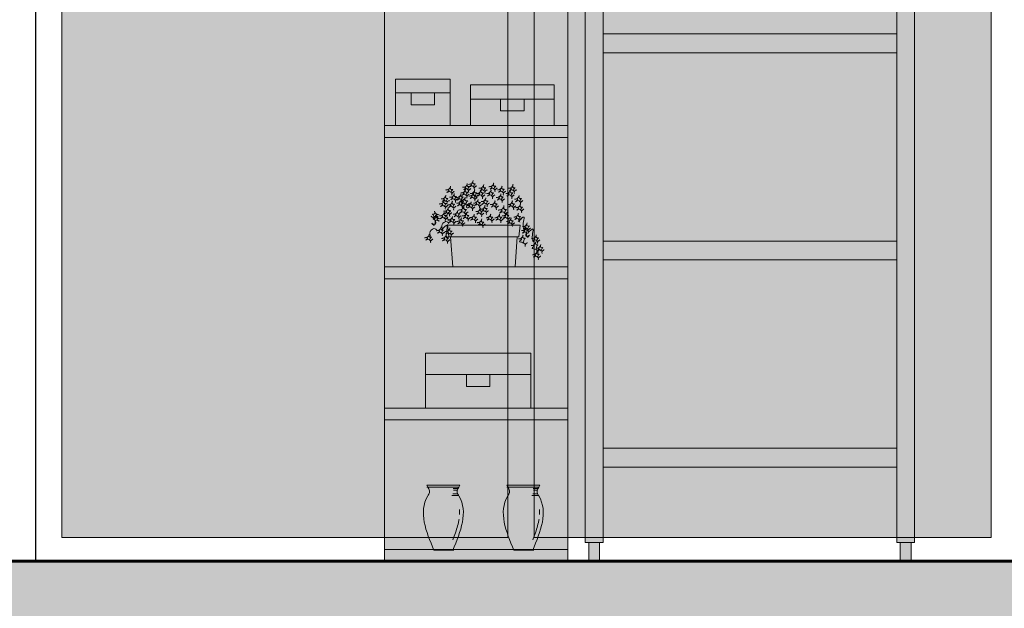
# Model space of a CAD drawing. Units: millimetres. Extents: x 600 to 1047, y 20703 to 20962.
# Drawn here: x 766 to 768, y 20717 to 20718 of the extents above; entities that cross this region are included whole.
import ezdxf

# ---------------------------------------------------------------- set-up
doc = ezdxf.new("R2010")
doc.units = ezdxf.units.MM
doc.header["$MEASUREMENT"] = 0
doc.layers.add('AKP_AR_Elevacion1', color=3, linetype='Continuous', lineweight=60)
doc.layers.add('AKP_AR_Elevacion3', color=4, linetype='Continuous', lineweight=25)
doc.layers.add('AKP_AR_Hatch Corte', color=7, linetype='Continuous', lineweight=5, true_color=0x8f8f8f)
doc.layers.add('AKP_AR_Mobiliario Interior', color=7, linetype='Continuous', lineweight=0, true_color=0x787878)
doc.layers.add('AR_Hatch vidrio', color=7, linetype='Continuous', true_color=0xbedee9, transparency=0.4)

# ---------------------------------------------------------------- blocks, each defined once
blk = doc.blocks.new('hogar3')
at = {"true_color": 0xffffff}
h = blk.add_hatch(color=7, dxfattribs=at)
h.dxf.hatch_style = 1
h.paths.add_polyline_path([(797.2589, 20714.3106), (797.2589, 20715.8106), (797.6489, 20715.8106), (797.6489, 20714.3106)])
for p, q in [((797.2822, 20715.2356), (797.2822, 20715.334)), ((797.2822, 20715.334), (797.3989, 20715.334)), ((797.3989, 20715.334), (797.3989, 20715.2356)), ((797.4422, 20715.3222), (797.4422, 20715.2356)), ((797.6197, 20715.3222), (797.4422, 20715.3222)), ((797.6197, 20715.2356), (797.6197, 20715.3222)), ((797.2822, 20715.305), (797.3989, 20715.305)), ((797.3155, 20715.305), (797.3155, 20715.28)), ((797.3655, 20715.28), (797.3655, 20715.305)), ((797.4422, 20715.2918), (797.6197, 20715.2918)), ((797.5059, 20715.2918), (797.5059, 20715.2668)), ((797.5559, 20715.2668), (797.5559, 20715.2918)), ((797.3155, 20715.28), (797.3655, 20715.28)), ((797.5059, 20715.2668), (797.5559, 20715.2668)), ((797.3989, 20715.2356), (797.2822, 20715.2356)), ((797.4422, 20715.2356), (797.6197, 20715.2356)), ((797.4618, 20715.065), (797.463, 20715.0661)), ((797.4618, 20715.065), (797.463, 20715.0661)), ((797.3916, 20715.0241), (797.4415, 20715.0241)), ((797.3933, 20715.0259), (797.3947, 20715.0126)), ((797.3933, 20715.0259), (797.3947, 20715.0126)), ((797.5471, 20715.0241), (797.4415, 20715.0241)), ((797.5471, 20715.0241), (797.5446, 20714.9993)), ((797.3936, 20714.9993), (797.477, 20714.9993)), ((797.3952, 20715.0075), (797.3961, 20714.9993)), ((797.3952, 20715.0075), (797.3961, 20714.9993)), ((797.3993, 20714.9993), (797.4042, 20714.9356)), ((797.5446, 20714.9993), (797.4679, 20714.9993)), ((797.5414, 20714.9993), (797.5365, 20714.9356)), ((797.3462, 20714.7525), (797.3462, 20714.6356)), ((797.5704, 20714.7525), (797.3462, 20714.7525)), ((797.5704, 20714.6356), (797.5704, 20714.7525)), ((797.3462, 20714.7068), (797.5704, 20714.7068)), ((797.4333, 20714.7068), (797.4333, 20714.6818)), ((797.4583, 20714.7068), (797.4333, 20714.7068)), ((797.4583, 20714.7068), (797.4333, 20714.7068)), ((797.4833, 20714.6818), (797.4833, 20714.7068)), ((797.4333, 20714.6818), (797.4833, 20714.6818)), ((797.3462, 20714.6356), (797.5704, 20714.6356)), ((797.4193, 20714.4718), (797.349, 20714.4718)), ((797.4166, 20714.4675), (797.349, 20714.4675)), ((797.349, 20714.4675), (797.3494, 20714.4675)), ((797.349, 20714.4675), (797.3498, 20714.4675)), ((797.349, 20714.4675), (797.3494, 20714.4675)), ((797.349, 20714.4675), (797.3498, 20714.4675)), ((797.4137, 20714.4536), (797.4041, 20714.4536)), ((797.4144, 20714.465), (797.4051, 20714.465)), ((797.4144, 20714.465), (797.4051, 20714.465)), ((797.4132, 20714.4615), (797.4057, 20714.4615)), ((797.4193, 20714.4718), (797.4154, 20714.4718)), ((797.4193, 20714.4718), (797.4154, 20714.4718)), ((797.5892, 20714.4718), (797.5189, 20714.4718)), ((797.5865, 20714.4675), (797.5189, 20714.4675)), ((797.5189, 20714.4675), (797.5193, 20714.4675)), ((797.5189, 20714.4675), (797.5193, 20714.4675)), ((797.519, 20714.4675), (797.5197, 20714.4675)), ((797.519, 20714.4675), (797.5197, 20714.4675)), ((797.5836, 20714.4536), (797.574, 20714.4536)), ((797.5843, 20714.465), (797.575, 20714.465)), ((797.5843, 20714.465), (797.575, 20714.465)), ((797.5831, 20714.4615), (797.5756, 20714.4615)), ((797.5892, 20714.4718), (797.5853, 20714.4718)), ((797.5892, 20714.4718), (797.5853, 20714.4718)), ((797.4156, 20714.4502), (797.4021, 20714.4502)), ((797.4134, 20714.4502), (797.4079, 20714.4502)), ((797.4134, 20714.4502), (797.4079, 20714.4502)), ((797.5855, 20714.4502), (797.572, 20714.4502)), ((797.5834, 20714.4502), (797.5778, 20714.4502)), ((797.5834, 20714.4502), (797.5778, 20714.4502)), ((797.4079, 20714.3356), (797.3642, 20714.3356)), ((797.4041, 20714.3337), (797.3642, 20714.3337)), ((797.4041, 20714.3337), (797.4065, 20714.3337)), ((797.4041, 20714.3337), (797.4065, 20714.3337)), ((797.5778, 20714.3356), (797.5341, 20714.3356)), ((797.574, 20714.3337), (797.5341, 20714.3337)), ((797.574, 20714.3337), (797.5764, 20714.3337)), ((797.574, 20714.3337), (797.5764, 20714.3337))]:
    blk.add_line(p, q)
for points in [[(797.2589, 20714.3106), (797.2589, 20715.8106), (797.6489, 20715.8106), (797.6489, 20714.3106)], [(797.2589, 20715.2106), (797.6489, 20715.2106), (797.6489, 20715.2356), (797.2589, 20715.2356)], [(797.2589, 20714.9106), (797.6489, 20714.9106), (797.6489, 20714.9356), (797.2589, 20714.9356)], [(797.2589, 20714.6106), (797.6489, 20714.6106), (797.6489, 20714.6356), (797.2589, 20714.6356)], [(797.2589, 20714.3106), (797.6489, 20714.3106), (797.6489, 20714.3356), (797.2589, 20714.3356)]]:
    blk.add_lwpolyline(points, close=True)
for points in [[(797.4003, 20715.0935), (797.3974, 20715.0958), (797.3918, 20715.0935), (797.3964, 20715.0987), (797.392, 20715.0991), (797.3895, 20715.0989), (797.3968, 20715.1014), (797.3995, 20715.1068), (797.4003, 20715.1002), (797.4041, 20715.1002), (797.4026, 20715.0987), (797.4014, 20715.0931), (797.407, 20715.0958), (797.4022, 20715.0914), (797.4024, 20715.0879)], [(797.4359, 20715.0996), (797.433, 20715.1018), (797.4274, 20715.0996), (797.432, 20715.1047), (797.4276, 20715.1052), (797.4251, 20715.105), (797.4324, 20715.1074), (797.4351, 20715.1128), (797.4359, 20715.1062), (797.4396, 20715.1062), (797.4382, 20715.1047), (797.4369, 20715.0991), (797.4426, 20715.1018), (797.4378, 20715.0975), (797.438, 20715.0939)], [(797.4482, 20715.1055), (797.4453, 20715.1078), (797.4397, 20715.1055), (797.4442, 20715.1107), (797.4399, 20715.1111), (797.4374, 20715.1109), (797.4446, 20715.1134), (797.4473, 20715.1188), (797.4482, 20715.1121), (797.4519, 20715.1121), (797.4505, 20715.1107), (797.4492, 20715.1051), (797.4548, 20715.1078), (797.45, 20715.1034), (797.4503, 20715.0999)], [(797.4707, 20715.0972), (797.4678, 20715.0995), (797.4622, 20715.0972), (797.4667, 20715.1024), (797.4624, 20715.1028), (797.4599, 20715.1026), (797.4672, 20715.1051), (797.4699, 20715.1105), (797.4707, 20715.1039), (797.4744, 20715.1039), (797.473, 20715.1024), (797.4717, 20715.0968), (797.4773, 20715.0995), (797.4726, 20715.0952), (797.4728, 20715.0916)], [(797.4919, 20715.1006), (797.489, 20715.1028), (797.4834, 20715.1006), (797.4879, 20715.1057), (797.4836, 20715.1062), (797.4811, 20715.106), (797.4883, 20715.1084), (797.4911, 20715.1138), (797.4919, 20715.1072), (797.4956, 20715.1072), (797.4942, 20715.1057), (797.4929, 20715.1001), (797.4985, 20715.1028), (797.4938, 20715.0985), (797.494, 20715.095)], [(797.5098, 20715.094), (797.5069, 20715.0962), (797.5013, 20715.094), (797.5059, 20715.0991), (797.5015, 20715.0996), (797.499, 20715.0994), (797.5063, 20715.1018), (797.509, 20715.1072), (797.5098, 20715.1006), (797.5136, 20715.1006), (797.5121, 20715.0991), (797.5109, 20715.0935), (797.5165, 20715.0962), (797.5117, 20715.0919), (797.5119, 20715.0883)], [(797.533, 20715.0972), (797.5301, 20715.0995), (797.5245, 20715.0972), (797.529, 20715.1024), (797.5247, 20715.1028), (797.5222, 20715.1026), (797.5294, 20715.1051), (797.5322, 20715.1105), (797.533, 20715.1039), (797.5367, 20715.1039), (797.5353, 20715.1024), (797.534, 20715.0968), (797.5396, 20715.0995), (797.5349, 20715.0952), (797.5351, 20715.0916)], [(797.3903, 20715.0746), (797.3874, 20715.0769), (797.3817, 20715.0746), (797.3863, 20715.0798), (797.382, 20715.0802), (797.3795, 20715.08), (797.3867, 20715.0825), (797.3894, 20715.0879), (797.3903, 20715.0812), (797.394, 20715.0812), (797.3926, 20715.0798), (797.3913, 20715.0742), (797.3969, 20715.0769), (797.3921, 20715.0725), (797.3923, 20715.069)], [(797.4082, 20715.0782), (797.4053, 20715.0805), (797.3997, 20715.0782), (797.4043, 20715.0834), (797.3999, 20715.0838), (797.3974, 20715.0836), (797.4047, 20715.0861), (797.4074, 20715.0915), (797.4082, 20715.0849), (797.412, 20715.0849), (797.4105, 20715.0834), (797.4093, 20715.0778), (797.4149, 20715.0805), (797.4101, 20715.0761), (797.4103, 20715.0726)], [(797.4224, 20715.0777), (797.4195, 20715.08), (797.4139, 20715.0777), (797.4185, 20715.0829), (797.4141, 20715.0833), (797.4116, 20715.0831), (797.4189, 20715.0856), (797.4216, 20715.091), (797.4224, 20715.0844), (797.4262, 20715.0844), (797.4247, 20715.0829), (797.4235, 20715.0773), (797.4291, 20715.08), (797.4243, 20715.0757), (797.4245, 20715.0721)], [(797.4317, 20715.0681), (797.4282, 20715.0708), (797.4215, 20715.0681), (797.4269, 20715.0743), (797.4217, 20715.0748), (797.4187, 20715.0745), (797.4274, 20715.0775), (797.4307, 20715.084), (797.4317, 20715.076), (797.4362, 20715.076), (797.4344, 20715.0743), (797.4329, 20715.0676), (797.4397, 20715.0708), (797.4339, 20715.0656), (797.4342, 20715.0613)], [(797.4322, 20715.0875), (797.4293, 20715.0898), (797.4237, 20715.0875), (797.4283, 20715.0927), (797.4239, 20715.0931), (797.4214, 20715.0929), (797.4287, 20715.0954), (797.4314, 20715.1008), (797.4322, 20715.0942), (797.4359, 20715.0942), (797.4345, 20715.0927), (797.4332, 20715.0871), (797.4388, 20715.0898), (797.4341, 20715.0854), (797.4343, 20715.0819)], [(797.4494, 20715.0807), (797.4465, 20715.083), (797.4409, 20715.0807), (797.4455, 20715.0859), (797.4411, 20715.0863), (797.4386, 20715.0861), (797.4459, 20715.0886), (797.4486, 20715.094), (797.4494, 20715.0874), (797.4532, 20715.0874), (797.4517, 20715.0859), (797.4505, 20715.0803), (797.4561, 20715.083), (797.4513, 20715.0786), (797.4515, 20715.0751)], [(797.4519, 20715.0861), (797.449, 20715.0884), (797.4433, 20715.0861), (797.4479, 20715.0913), (797.4435, 20715.0917), (797.4411, 20715.0915), (797.4483, 20715.094), (797.451, 20715.0994), (797.4519, 20715.0927), (797.4556, 20715.0927), (797.4541, 20715.0913), (797.4529, 20715.0857), (797.4585, 20715.0884), (797.4537, 20715.084), (797.4539, 20715.0805)], [(797.4656, 20715.0861), (797.4626, 20715.0884), (797.457, 20715.0861), (797.4616, 20715.0913), (797.4572, 20715.0917), (797.4548, 20715.0915), (797.462, 20715.094), (797.4647, 20715.0994), (797.4656, 20715.0927), (797.4693, 20715.0927), (797.4678, 20715.0913), (797.4666, 20715.0857), (797.4722, 20715.0884), (797.4674, 20715.084), (797.4676, 20715.0805)], [(797.4753, 20715.0689), (797.4724, 20715.0712), (797.4668, 20715.0689), (797.4713, 20715.0741), (797.467, 20715.0745), (797.4645, 20715.0743), (797.4718, 20715.0768), (797.4745, 20715.0822), (797.4753, 20715.0756), (797.479, 20715.0756), (797.4776, 20715.0741), (797.4763, 20715.0685), (797.4819, 20715.0712), (797.4772, 20715.0669), (797.4774, 20715.0633)], [(797.4867, 20715.0861), (797.4838, 20715.0884), (797.4782, 20715.0861), (797.4828, 20715.0913), (797.4784, 20715.0917), (797.4759, 20715.0915), (797.4832, 20715.094), (797.4859, 20715.0994), (797.4867, 20715.0927), (797.4904, 20715.0927), (797.489, 20715.0913), (797.4877, 20715.0857), (797.4934, 20715.0884), (797.4886, 20715.084), (797.4888, 20715.0805)], [(797.5074, 20715.0777), (797.5045, 20715.08), (797.4989, 20715.0777), (797.5034, 20715.0829), (797.4991, 20715.0833), (797.4966, 20715.0831), (797.5039, 20715.0856), (797.5066, 20715.091), (797.5074, 20715.0844), (797.5111, 20715.0844), (797.5097, 20715.0829), (797.5084, 20715.0773), (797.514, 20715.08), (797.5093, 20715.0757), (797.5095, 20715.0721)], [(797.5279, 20715.0861), (797.5249, 20715.0884), (797.5193, 20715.0861), (797.5239, 20715.0913), (797.5195, 20715.0917), (797.5171, 20715.0915), (797.5243, 20715.094), (797.527, 20715.0994), (797.5279, 20715.0927), (797.5316, 20715.0927), (797.5301, 20715.0913), (797.5289, 20715.0857), (797.5345, 20715.0884), (797.5297, 20715.084), (797.5299, 20715.0805)], [(797.5463, 20715.0741), (797.5434, 20715.0764), (797.5378, 20715.0741), (797.5424, 20715.0793), (797.538, 20715.0797), (797.5355, 20715.0795), (797.5428, 20715.082), (797.5455, 20715.0874), (797.5463, 20715.0807), (797.5501, 20715.0807), (797.5486, 20715.0793), (797.5474, 20715.0737), (797.553, 20715.0764), (797.5482, 20715.072), (797.5484, 20715.0685)], [(797.3867, 20715.0638), (797.3838, 20715.0661), (797.3782, 20715.0638), (797.3828, 20715.069), (797.3784, 20715.0694), (797.3759, 20715.0692), (797.3832, 20715.0717), (797.3859, 20715.0771), (797.3867, 20715.0705), (797.3905, 20715.0705), (797.389, 20715.069), (797.3878, 20715.0634), (797.3934, 20715.0661), (797.3886, 20715.0618), (797.3888, 20715.0582)], [(797.3955, 20715.0485), (797.3926, 20715.0508), (797.387, 20715.0485), (797.3916, 20715.0537), (797.3872, 20715.0542), (797.3847, 20715.0539), (797.392, 20715.0564), (797.3947, 20715.0618), (797.3955, 20715.0552), (797.3993, 20715.0552), (797.3978, 20715.0537), (797.3966, 20715.0481), (797.4022, 20715.0508), (797.3974, 20715.0465), (797.3976, 20715.0429)], [(797.4044, 20715.062), (797.4014, 20715.0643), (797.3958, 20715.062), (797.4004, 20715.0672), (797.396, 20715.0676), (797.3936, 20715.0674), (797.4008, 20715.0699), (797.4035, 20715.0753), (797.4044, 20715.0686), (797.4081, 20715.0686), (797.4066, 20715.0672), (797.4054, 20715.0616), (797.411, 20715.0643), (797.4062, 20715.0599), (797.4064, 20715.0564)], [(797.4229, 20715.0653), (797.42, 20715.0676), (797.4143, 20715.0653), (797.4189, 20715.0705), (797.4146, 20715.0709), (797.4121, 20715.0707), (797.4193, 20715.0732), (797.422, 20715.0786), (797.4229, 20715.0719), (797.4266, 20715.0719), (797.4252, 20715.0705), (797.4239, 20715.0649), (797.4295, 20715.0676), (797.4247, 20715.0632), (797.4249, 20715.0597)], [(797.429, 20715.0498), (797.4255, 20715.0525), (797.4188, 20715.0498), (797.4243, 20715.056), (797.419, 20715.0565), (797.416, 20715.0563), (797.4248, 20715.0593), (797.428, 20715.0657), (797.429, 20715.0578), (797.4335, 20715.0578), (797.4317, 20715.056), (797.4302, 20715.0493), (797.437, 20715.0525), (797.4312, 20715.0473), (797.4315, 20715.0431)], [(797.4442, 20715.0606), (797.4413, 20715.0629), (797.4357, 20715.0606), (797.4403, 20715.0658), (797.4359, 20715.0662), (797.4334, 20715.066), (797.4407, 20715.0685), (797.4434, 20715.0739), (797.4442, 20715.0672), (797.448, 20715.0672), (797.4465, 20715.0658), (797.4453, 20715.0602), (797.4509, 20715.0629), (797.4461, 20715.0585), (797.4463, 20715.055)], [(797.4591, 20715.0657), (797.4562, 20715.068), (797.4505, 20715.0657), (797.4551, 20715.0709), (797.4508, 20715.0713), (797.4483, 20715.0711), (797.4555, 20715.0736), (797.4582, 20715.079), (797.4591, 20715.0723), (797.4628, 20715.0723), (797.4614, 20715.0709), (797.4601, 20715.0653), (797.4657, 20715.068), (797.4609, 20715.0636), (797.4611, 20715.0601)], [(797.4637, 20715.0476), (797.4608, 20715.0499), (797.4552, 20715.0476), (797.4598, 20715.0528), (797.4554, 20715.0532), (797.4529, 20715.053), (797.4602, 20715.0555), (797.4629, 20715.0609), (797.4637, 20715.0543), (797.4674, 20715.0543), (797.466, 20715.0528), (797.4647, 20715.0472), (797.4704, 20715.0499), (797.4656, 20715.0455), (797.4658, 20715.042)], [(797.4738, 20715.0528), (797.4709, 20715.055), (797.4653, 20715.0528), (797.4698, 20715.058), (797.4655, 20715.0584), (797.463, 20715.0582), (797.4702, 20715.0607), (797.4729, 20715.0661), (797.4738, 20715.0594), (797.4775, 20715.0594), (797.4761, 20715.058), (797.4748, 20715.0524), (797.4804, 20715.055), (797.4756, 20715.0507), (797.4759, 20715.0472)], [(797.4948, 20715.0627), (797.4919, 20715.065), (797.4863, 20715.0627), (797.4909, 20715.0679), (797.4865, 20715.0683), (797.484, 20715.0681), (797.4913, 20715.0706), (797.494, 20715.076), (797.4948, 20715.0693), (797.4986, 20715.0693), (797.4971, 20715.0679), (797.4959, 20715.0623), (797.5015, 20715.065), (797.4967, 20715.0606), (797.4969, 20715.0571)], [(797.514, 20715.0498), (797.5105, 20715.0525), (797.5037, 20715.0498), (797.5092, 20715.056), (797.504, 20715.0565), (797.501, 20715.0563), (797.5097, 20715.0593), (797.513, 20715.0657), (797.514, 20715.0578), (797.5184, 20715.0578), (797.5167, 20715.056), (797.5152, 20715.0493), (797.5219, 20715.0525), (797.5162, 20715.0473), (797.5164, 20715.0431)], [(797.5316, 20715.0627), (797.5287, 20715.065), (797.5231, 20715.0627), (797.5277, 20715.0679), (797.5233, 20715.0683), (797.5208, 20715.0681), (797.5281, 20715.0706), (797.5308, 20715.076), (797.5316, 20715.0693), (797.5354, 20715.0693), (797.5339, 20715.0679), (797.5327, 20715.0623), (797.5383, 20715.065), (797.5335, 20715.0606), (797.5337, 20715.0571)], [(797.5487, 20715.056), (797.5458, 20715.0583), (797.5401, 20715.056), (797.5447, 20715.0612), (797.5404, 20715.0616), (797.5379, 20715.0614), (797.5451, 20715.0639), (797.5478, 20715.0693), (797.5487, 20715.0626), (797.5524, 20715.0626), (797.5509, 20715.0612), (797.5497, 20715.0556), (797.5553, 20715.0583), (797.5505, 20715.0539), (797.5507, 20715.0504)], [(797.3645, 20715.041), (797.3675, 20715.0432), (797.3731, 20715.041), (797.3685, 20715.0462), (797.3729, 20715.0466), (797.3753, 20715.0464), (797.3681, 20715.0489), (797.3654, 20715.0542), (797.3645, 20715.0476), (797.3608, 20715.0476), (797.3623, 20715.0462), (797.3635, 20715.0405), (797.3579, 20715.0432), (797.3627, 20715.0389), (797.3625, 20715.0354)], [(797.3667, 20715.026), (797.3696, 20715.0348), (797.3752, 20715.0325), (797.3706, 20715.0377), (797.375, 20715.0381), (797.3775, 20715.0379), (797.3702, 20715.0404), (797.3675, 20715.0458), (797.3667, 20715.0392), (797.3629, 20715.0392), (797.3644, 20715.0377), (797.3656, 20715.0255), (797.36, 20715.0282), (797.3648, 20715.0239), (797.3646, 20715.0269)], [(797.3867, 20715.0384), (797.3838, 20715.0406), (797.3782, 20715.0384), (797.3828, 20715.0435), (797.3784, 20715.044), (797.3759, 20715.0438), (797.3832, 20715.0462), (797.3859, 20715.0516), (797.3867, 20715.045), (797.3905, 20715.045), (797.389, 20715.0435), (797.3878, 20715.0379), (797.3934, 20715.0406), (797.3886, 20715.0363), (797.3888, 20715.0327)], [(797.4001, 20715.0539), (797.392, 20715.0471), (797.3957, 20715.0352), (797.4015, 20715.0358)], [(797.4046, 20715.0297), (797.4017, 20715.032), (797.3961, 20715.0297), (797.4007, 20715.0349), (797.3963, 20715.0353), (797.3938, 20715.0351), (797.4011, 20715.0376), (797.4038, 20715.043), (797.4046, 20715.0363), (797.4083, 20715.0363), (797.4069, 20715.0349), (797.4056, 20715.0293), (797.4112, 20715.032), (797.4065, 20715.0276), (797.4067, 20715.0241)], [(797.4155, 20715.0421), (797.4126, 20715.0443), (797.407, 20715.0421), (797.4115, 20715.0473), (797.4072, 20715.0477), (797.4047, 20715.0475), (797.412, 20715.05), (797.4147, 20715.0553), (797.4155, 20715.0487), (797.4192, 20715.0487), (797.4178, 20715.0473), (797.4165, 20715.0416), (797.4221, 20715.0443), (797.4174, 20715.04), (797.4176, 20715.0365)], [(797.4234, 20715.0268), (797.4205, 20715.0291), (797.4148, 20715.0268), (797.4194, 20715.032), (797.4151, 20715.0324), (797.4126, 20715.0322), (797.4198, 20715.0347), (797.4225, 20715.0401), (797.4234, 20715.0334), (797.4271, 20715.0334), (797.4257, 20715.032), (797.4244, 20715.0264), (797.43, 20715.0291), (797.4252, 20715.0247), (797.4254, 20715.0212)], [(797.4349, 20715.0384), (797.432, 20715.0406), (797.4264, 20715.0384), (797.431, 20715.0435), (797.4266, 20715.044), (797.4241, 20715.0438), (797.4314, 20715.0462), (797.4341, 20715.0516), (797.4349, 20715.045), (797.4386, 20715.045), (797.4372, 20715.0435), (797.4359, 20715.0379), (797.4415, 20715.0406), (797.4368, 20715.0363), (797.437, 20715.0328)], [(797.4507, 20715.0346), (797.4478, 20715.0369), (797.4422, 20715.0346), (797.4468, 20715.0398), (797.4424, 20715.0403), (797.4399, 20715.04), (797.4472, 20715.0425), (797.4499, 20715.0479), (797.4507, 20715.0413), (797.4545, 20715.0413), (797.453, 20715.0398), (797.4518, 20715.0342), (797.4574, 20715.0369), (797.4526, 20715.0326), (797.4528, 20715.029)], [(797.4856, 20715.0346), (797.4827, 20715.0369), (797.4771, 20715.0346), (797.4817, 20715.0398), (797.4773, 20715.0403), (797.4748, 20715.04), (797.4821, 20715.0425), (797.4848, 20715.0479), (797.4856, 20715.0413), (797.4894, 20715.0413), (797.4879, 20715.0398), (797.4867, 20715.0342), (797.4923, 20715.0369), (797.4875, 20715.0326), (797.4877, 20715.029)], [(797.5045, 20715.0346), (797.5016, 20715.0369), (797.496, 20715.0346), (797.5006, 20715.0398), (797.4962, 20715.0403), (797.4937, 20715.04), (797.501, 20715.0425), (797.5037, 20715.0479), (797.5045, 20715.0413), (797.5083, 20715.0413), (797.5068, 20715.0398), (797.5056, 20715.0342), (797.5112, 20715.0369), (797.5064, 20715.0326), (797.5066, 20715.029)], [(797.5199, 20715.0384), (797.5169, 20715.0406), (797.5113, 20715.0384), (797.5159, 20715.0435), (797.5115, 20715.044), (797.509, 20715.0438), (797.5163, 20715.0462), (797.519, 20715.0516), (797.5199, 20715.045), (797.5236, 20715.045), (797.5221, 20715.0435), (797.5209, 20715.0379), (797.5265, 20715.0406), (797.5217, 20715.0363), (797.5219, 20715.0328)], [(797.5291, 20715.0268), (797.5262, 20715.0291), (797.5206, 20715.0268), (797.5251, 20715.032), (797.5208, 20715.0324), (797.5183, 20715.0322), (797.5256, 20715.0347), (797.5283, 20715.0401), (797.5291, 20715.0334), (797.5328, 20715.0334), (797.5314, 20715.032), (797.5301, 20715.0264), (797.5357, 20715.0291), (797.531, 20715.0247), (797.5312, 20715.0212)], [(797.5445, 20715.036), (797.5416, 20715.0383), (797.5359, 20715.036), (797.5405, 20715.0412), (797.5362, 20715.0416), (797.5337, 20715.0414), (797.5409, 20715.0439), (797.5436, 20715.0493), (797.5445, 20715.0427), (797.5482, 20715.0427), (797.5468, 20715.0412), (797.5455, 20715.0356), (797.5511, 20715.0383), (797.5463, 20715.034), (797.5465, 20715.0304)], [(797.5432, 20715.0321), (797.5551, 20715.0415), (797.5543, 20715.0176), (797.5562, 20715.0144)], [(797.3804, 20715.0071), (797.3775, 20715.0094), (797.3718, 20715.0071), (797.3764, 20715.0123), (797.3721, 20715.0127), (797.3696, 20715.0125), (797.3768, 20715.015), (797.3795, 20715.0204), (797.3804, 20715.0138), (797.3841, 20715.0138), (797.3826, 20715.0123), (797.3814, 20715.0067), (797.387, 20715.0094), (797.3822, 20715.0051), (797.3824, 20715.0015)], [(797.3827, 20715.015), (797.3814, 20715.0255), (797.3924, 20715.0316), (797.3961, 20715.0271)], [(797.38, 20715.0144), (797.392, 20715.0239), (797.3911, 20715), (797.3931, 20714.9968)], [(797.38, 20715.0144), (797.392, 20715.0239), (797.3911, 20715), (797.3931, 20714.9968)], [(797.3988, 20715.0052), (797.3959, 20715.0075), (797.3903, 20715.0052), (797.3949, 20715.0104), (797.3905, 20715.0108), (797.388, 20715.0106), (797.3953, 20715.0131), (797.398, 20715.0185), (797.3988, 20715.0118), (797.4026, 20715.0118), (797.4011, 20715.0104), (797.3999, 20715.0048), (797.4055, 20715.0075), (797.4007, 20715.0031), (797.4009, 20714.9996)], [(797.4665, 20715.0241), (797.4636, 20715.0264), (797.458, 20715.0241), (797.4626, 20715.0293), (797.4582, 20715.0297), (797.4557, 20715.0295), (797.463, 20715.032), (797.4657, 20715.0374), (797.4665, 20715.0307), (797.4702, 20715.0307), (797.4688, 20715.0293), (797.4675, 20715.0237), (797.4731, 20715.0264), (797.4684, 20715.022), (797.4686, 20715.0185)], [(797.5609, 20715.0008), (797.558, 20715.0097), (797.5524, 20715.0074), (797.557, 20715.0126), (797.5526, 20715.013), (797.5501, 20715.0128), (797.5574, 20715.0153), (797.5601, 20715.0207), (797.5609, 20715.014), (797.5646, 20715.014), (797.5632, 20715.0126), (797.5619, 20715.0004), (797.5675, 20715.0031), (797.5628, 20714.9987), (797.563, 20715.0018)], [(797.563, 20715.0158), (797.5601, 20715.0181), (797.5545, 20715.0158), (797.5591, 20715.021), (797.5547, 20715.0214), (797.5522, 20715.0212), (797.5595, 20715.0237), (797.5622, 20715.0291), (797.563, 20715.0225), (797.5668, 20715.0225), (797.5653, 20715.021), (797.5641, 20715.0154), (797.5697, 20715.0181), (797.5649, 20715.0137), (797.5651, 20715.0102)], [(797.3551, 20714.9922), (797.3522, 20714.9945), (797.3466, 20714.9922), (797.3512, 20714.9974), (797.3468, 20714.9978), (797.3443, 20714.9976), (797.3516, 20715.0001), (797.3543, 20715.0055), (797.3551, 20714.9989), (797.3589, 20714.9989), (797.3574, 20714.9974), (797.3562, 20714.9918), (797.3618, 20714.9945), (797.357, 20714.9902), (797.3572, 20714.9866)], [(797.3574, 20715.0001), (797.3562, 20715.0106), (797.3671, 20715.0167), (797.3709, 20715.0122)], [(797.3911, 20714.9907), (797.3882, 20714.993), (797.3826, 20714.9907), (797.3872, 20714.9959), (797.3828, 20714.9963), (797.3803, 20714.9961), (797.3876, 20714.9986), (797.3903, 20715.004), (797.3911, 20714.9973), (797.3949, 20714.9973), (797.3934, 20714.9959), (797.3922, 20714.9903), (797.3978, 20714.993), (797.393, 20714.9886), (797.3932, 20714.9851)], [(797.5563, 20714.9848), (797.5534, 20714.9871), (797.546, 20714.9899), (797.5506, 20714.9951), (797.5462, 20714.9955), (797.5437, 20714.9953), (797.551, 20714.9978), (797.5537, 20715.0032), (797.5545, 20714.9966), (797.5583, 20714.9966), (797.5568, 20714.9951), (797.5574, 20714.9844), (797.563, 20714.9871), (797.5582, 20714.9828), (797.5584, 20714.9792)], [(797.5627, 20715.0068), (797.5746, 20715.0163), (797.5738, 20714.9924), (797.5757, 20714.9892)], [(797.5825, 20714.9906), (797.5796, 20714.9929), (797.574, 20714.9906), (797.5786, 20714.9958), (797.5742, 20714.9962), (797.5717, 20714.996), (797.579, 20714.9985), (797.5817, 20715.0039), (797.5825, 20714.9972), (797.5863, 20714.9972), (797.5848, 20714.9958), (797.5836, 20714.9902), (797.5892, 20714.9929), (797.5844, 20714.9885), (797.5846, 20714.985)], [(797.5834, 20714.9707), (797.5804, 20714.9729), (797.573, 20714.9757), (797.5776, 20714.9809), (797.5732, 20714.9813), (797.5708, 20714.9811), (797.578, 20714.9836), (797.5807, 20714.989), (797.5816, 20714.9824), (797.5853, 20714.9824), (797.5838, 20714.9809), (797.5844, 20714.9702), (797.59, 20714.9729), (797.5852, 20714.9686), (797.5854, 20714.9651)], [(797.592, 20714.9699), (797.5891, 20714.9722), (797.5835, 20714.9699), (797.588, 20714.9751), (797.5837, 20714.9755), (797.5812, 20714.9753), (797.5885, 20714.9778), (797.5912, 20714.9832), (797.592, 20714.9765), (797.5957, 20714.9765), (797.5943, 20714.9751), (797.593, 20714.9695), (797.5986, 20714.9722), (797.5939, 20714.9678), (797.5941, 20714.9643)], [(797.5843, 20714.9561), (797.5814, 20714.9584), (797.5758, 20714.9561), (797.5804, 20714.9613), (797.576, 20714.9617), (797.5735, 20714.9615), (797.5808, 20714.964), (797.5835, 20714.9694), (797.5843, 20714.9628), (797.5881, 20714.9628), (797.5866, 20714.9613), (797.5853, 20714.9557), (797.591, 20714.9584), (797.5862, 20714.954), (797.5864, 20714.9505)], [(797.349, 20714.4718), (797.3546, 20714.4564), (797.3511, 20714.4493), (797.3642, 20714.3337)], [(797.4193, 20714.4718), (797.4137, 20714.4564), (797.4172, 20714.4493), (797.4041, 20714.3337)], [(797.5189, 20714.4718), (797.5245, 20714.4564), (797.521, 20714.4493), (797.5341, 20714.3337)], [(797.5892, 20714.4718), (797.5836, 20714.4564), (797.5871, 20714.4493), (797.574, 20714.3337)]]:
    blk.add_spline(points, degree=3)
for points in [[(797.3682, 20714.4718), (797.3685, 20714.4719), (797.3688, 20714.4721), (797.369, 20714.4722)], [(797.3682, 20714.4718), (797.3685, 20714.4719), (797.3688, 20714.4721), (797.369, 20714.4722)], [(797.3682, 20714.4718), (797.3685, 20714.4719), (797.3688, 20714.4721), (797.369, 20714.4722)], [(797.3682, 20714.4718), (797.3685, 20714.4719), (797.3688, 20714.4721), (797.369, 20714.4722)], [(797.5381, 20714.4718), (797.5384, 20714.4719), (797.5387, 20714.4721), (797.539, 20714.4722)], [(797.5381, 20714.4718), (797.5384, 20714.4719), (797.5387, 20714.4721), (797.539, 20714.4722)], [(797.5381, 20714.4718), (797.5384, 20714.4719), (797.5387, 20714.4721), (797.539, 20714.4722)], [(797.5381, 20714.4718), (797.5384, 20714.4719), (797.5387, 20714.4721), (797.539, 20714.4722)]]:
    blk.add_open_spline(points, degree=3)
for points, knots in [([(797.4184, 20714.4206), (797.4186, 20714.4184), (797.4188, 20714.4162), (797.4188, 20714.4124), (797.4188, 20714.411), (797.4187, 20714.4096)], [71.090184, 71.090184, 71.090184, 71.090184, 82.649078, 82.649078, 89.620455, 89.620455, 89.620455, 89.620455]), ([(797.5883, 20714.4206), (797.5886, 20714.4184), (797.5887, 20714.4162), (797.5887, 20714.4124), (797.5887, 20714.411), (797.5886, 20714.4096)], [71.090184, 71.090184, 71.090184, 71.090184, 82.649078, 82.649078, 89.620455, 89.620455, 89.620455, 89.620455]), ([(797.4177, 20714.4), (797.4173, 20714.3976), (797.4168, 20714.3951), (797.4152, 20714.388), (797.4139, 20714.3833), (797.4108, 20714.3736), (797.4091, 20714.3687), (797.4063, 20714.3612), (797.4053, 20714.3588), (797.4043, 20714.3563)], [104.569885, 104.569885, 104.569885, 104.569885, 115.645103, 115.645103, 135.770429, 135.770429, 155.895755, 155.895755, 165.69111, 165.69111, 165.69111, 165.69111]), ([(797.5876, 20714.4), (797.5872, 20714.3976), (797.5867, 20714.3951), (797.5851, 20714.388), (797.5838, 20714.3833), (797.5808, 20714.3736), (797.579, 20714.3687), (797.5762, 20714.3612), (797.5752, 20714.3588), (797.5742, 20714.3563)], [104.569885, 104.569885, 104.569885, 104.569885, 115.645103, 115.645103, 135.770429, 135.770429, 155.895755, 155.895755, 165.69111, 165.69111, 165.69111, 165.69111])]:
    blk.add_open_spline(points, degree=3, knots=knots)
blk = doc.blocks.new('xixkx')
at = {"true_color": 0xffffff, "transparency": 33554687}
h = blk.add_hatch(color=7, dxfattribs=at)
h.dxf.hatch_style = 1
h.paths.add_polyline_path([(0, 2.22), (-0.624, 2.22), (-0.624, 2.18), (0, 2.18)])
h.paths.add_polyline_path([(0.038, 2.2404), (0, 2.2404), (0, 2.2354), (0.038, 2.2354)])
h.paths.add_polyline_path([(-0.624, 2.2404), (-0.662, 2.2404), (-0.662, 2.2354), (-0.624, 2.2354)])
h.paths.add_polyline_path([(0.038, 2.2354), (0, 2.2354), (0, -0.17), (0.038, -0.17)])
h.paths.add_polyline_path([(-0.624, 2.2354), (-0.662, 2.2354), (-0.662, -0.17), (-0.624, -0.17)])
h.paths.add_polyline_path([(0, 1.78), (-0.624, 1.78), (-0.624, 1.74), (0, 1.74)])
h.paths.add_polyline_path([(0, 1.34), (-0.624, 1.34), (-0.624, 1.3), (0, 1.3)])
h.paths.add_polyline_path([(0, 0.9), (-0.624, 0.9), (-0.624, 0.86), (0, 0.86)])
h.paths.add_polyline_path([(0, 0.46), (-0.624, 0.46), (-0.624, 0.42), (0, 0.42)])
h.paths.add_polyline_path([(0, 0.02), (-0.624, 0.02), (-0.624, -0.02), (0, -0.02)])
h.paths.add_polyline_path([(0.038, -0.17), (0, -0.17), (0, -0.18), (0.038, -0.18)])
h.paths.add_polyline_path([(0.0305, -0.18), (0.0075, -0.18), (0.0075, -0.22), (0.0305, -0.22)])
h.paths.add_polyline_path([(-0.624, -0.17), (-0.662, -0.17), (-0.662, -0.18), (-0.624, -0.18)])
h.paths.add_polyline_path([(-0.6315, -0.18), (-0.6545, -0.18), (-0.6545, -0.22), (-0.6315, -0.22)])
for p, q in [((-0.624, 2.2404), (-0.662, 2.2404)), ((-0.662, 2.2404), (-0.662, 2.2354)), ((-0.624, 2.2354), (-0.624, 2.2404)), ((0, 2.2354), (0, 2.2404)), ((0, 2.2404), (0.038, 2.2404)), ((0.038, 2.2404), (0.038, 2.2354)), ((-0.662, 2.2354), (-0.662, -0.17)), ((-0.624, 2.2354), (-0.662, 2.2354)), ((-0.662, 2.2354), (-0.624, 2.2354)), ((-0.624, -0.17), (-0.624, 2.2354)), ((-0.624, 2.22), (0, 2.22)), ((0, 2.2354), (0, -0.17)), ((0.038, 2.2354), (0, 2.2354)), ((0.038, 2.2354), (0, 2.2354)), ((0.038, -0.17), (0.038, 2.2354)), ((0, 2.18), (-0.624, 2.18)), ((-0.624, 1.78), (0, 1.78)), ((0, 1.74), (-0.624, 1.74)), ((-0.624, 1.3), (-0.624, 1.34)), ((-0.624, 1.34), (0, 1.34)), ((0, 1.34), (0, 1.3)), ((0, 1.3), (-0.624, 1.3)), ((-0.624, 0.86), (-0.624, 0.9)), ((-0.624, 0.9), (0, 0.9)), ((0, 0.9), (0, 0.86)), ((0, 0.86), (-0.624, 0.86)), ((-0.624, 0.42), (-0.624, 0.46)), ((-0.624, 0.46), (0, 0.46)), ((0, 0.46), (0, 0.42)), ((0, 0.42), (-0.624, 0.42)), ((-0.624, -0.02), (-0.624, 0.02)), ((-0.624, 0.02), (0, 0.02)), ((0, 0.02), (0, -0.02)), ((0, -0.02), (-0.624, -0.02)), ((-0.662, -0.17), (-0.624, -0.17)), ((-0.662, -0.17), (-0.662, -0.18)), ((-0.624, -0.17), (-0.662, -0.17)), ((-0.662, -0.18), (-0.624, -0.18)), ((-0.6545, -0.22), (-0.6545, -0.18)), ((-0.6545, -0.18), (-0.6315, -0.18)), ((-0.6315, -0.18), (-0.6315, -0.22)), ((-0.624, -0.18), (-0.624, -0.17)), ((0, -0.17), (0.038, -0.17)), ((0, -0.17), (0, -0.18)), ((0.038, -0.17), (0, -0.17)), ((0, -0.18), (0.038, -0.18)), ((0.0075, -0.22), (0.0075, -0.18)), ((0.0075, -0.18), (0.0305, -0.18)), ((0.0305, -0.18), (0.0305, -0.22)), ((0.038, -0.18), (0.038, -0.17)), ((-0.6315, -0.22), (-0.6545, -0.22)), ((0.0305, -0.22), (0.0075, -0.22))]:
    blk.add_line(p, q)
blk = doc.blocks.new('vidriosss')
at = {"layer": 'AR_Hatch vidrio', "transparency": 33554534}
blk.add_hatch(color=256, dxfattribs=at).paths.add_polyline_path([(767.0772, 20667.0377), (767.0772, 20669.3627), (766.1292, 20669.3627), (766.1292, 20667.0377)])
blk.add_hatch(color=256, dxfattribs=at).paths.add_polyline_path([(767.1328, 20667.0377), (768.1044, 20667.0377), (768.1044, 20669.3627), (767.1328, 20669.3627)], flags=0)
for points in [[(767.0772, 20667.0377), (767.0772, 20669.3627), (766.1292, 20669.3627), (766.1292, 20667.0377)], [(767.1328, 20667.0377), (768.1044, 20667.0377), (768.1044, 20669.3627), (767.1328, 20669.3627)]]:
    blk.add_lwpolyline(points, close=True)

msp = doc.modelspace()

# ---------------------------------------------------------------- hatches: boundary and pattern name
at = {"layer": 'AKP_AR_Hatch Corte', "transparency": 33554687}
h = msp.add_hatch(color=256, dxfattribs=at)
h.dxf.hatch_style = 1
h.paths.add_polyline_path([(785.6582, 20710.4877), (785.6582, 20710.2877), (792.6838, 20710.2877), (792.6838, 20709.2877), (792.8391, 20709.2877), (792.8391, 20710.4877)])
h.paths.add_polyline_path([(793.7194, 20710.4877), (793.7194, 20709.2877), (793.8747, 20709.2877), (793.8747, 20710.4877)])
h.paths.add_polyline_path([(794.755, 20709.9877), (794.755, 20708.7877), (794.9103, 20708.7877), (794.9103, 20709.9877)])
h.paths.add_polyline_path([(795.9482, 20709.3436), (798.9036, 20709.2883), (798.9036, 20710.4877), (799.0526, 20710.4877), (799.0526, 20708.9877), (799.0526, 20707.9877), (798.9039, 20707.9877), (798.9036, 20708.9877), (795.9482, 20708.9877)])
h.paths.add_polyline_path([(795.7928, 20709.4877), (795.7928, 20708.2877), (795.9482, 20708.2877), (795.9482, 20709.4877)])
h.paths.add_polyline_path([(799.8811, 20710.4877), (800.0364, 20710.4877), (800.0364, 20709.9877), (800.1447, 20709.9877), (800.1447, 20708.9877), (802.0143, 20708.9877), (802.0143, 20708.8377), (808.731, 20708.8377), (808.731, 20708.6377), (801.8143, 20708.6377), (801.8143, 20708.7877), (800.1447, 20708.7877), (800.1447, 20707.9877), (799.8811, 20707.9877)])
h.paths.add_polyline_path([(785.6582, 20710.4877), (785.6582, 20710.2877), (765.9629, 20710.2877), (765.9629, 20707.7877), (754.6779, 20707.7877), (754.6779, 20707.3377), (741.916, 20707.3377), (741.916, 20712.2377), (742.0669, 20712.2377), (742.0669, 20707.4877), (754.5296, 20707.4877), (754.5296, 20707.9877), (761.7108, 20707.9877), (761.7108, 20710.2877), (760.1305, 20710.2877), (760.1305, 20711.2877), (754.7296, 20711.2877), (754.7296, 20716.7877), (746.6945, 20716.7877), (746.6945, 20716.2877), (746.0912, 20716.2877), (746.0909, 20721.9877), (785.6582, 20721.9877), (785.6582, 20716.9877), (785.5082, 20716.9877), (785.5082, 20721.2877), (785.0581, 20721.2877), (785.0581, 20721.7877), (775.8595, 20721.7877), (775.8595, 20721.2877), (775.2595, 20721.2877), (775.2595, 20721.7877), (765.8595, 20721.7877), (765.8595, 20721.2877), (765.2595, 20721.2877), (765.2595, 20721.7877), (755.3296, 20721.7877), (755.3296, 20721.2877), (754.8796, 20721.2877), (754.8796, 20721.7877), (746.6945, 20721.7877), (746.6945, 20721.2877), (746.2418, 20721.2877), (746.2418, 20716.9877), (785.6582, 20716.9877), (785.6582, 20714.4877), (785.5082, 20714.4877), (785.5082, 20716.2877), (785.0581, 20716.2877), (785.0581, 20716.7877), (775.8595, 20716.7877), (775.8595, 20716.2877), (775.2595, 20716.2877), (775.2595, 20716.7877), (765.8595, 20716.7877), (765.8595, 20716.2877), (765.2595, 20716.2877), (765.2595, 20716.7877), (760.2805, 20716.7877), (760.2805, 20710.4877)])
h.paths.add_polyline_path([(754.8796, 20716.2877), (755.3296, 20716.2877), (755.3296, 20716.7877), (760.1305, 20716.7877), (760.1305, 20711.4877), (754.8796, 20711.4877)], flags=16)
h.paths.add_polyline_path([(761.8608, 20710.2877), (764.3129, 20710.2877), (764.3129, 20707.9877), (761.8608, 20707.9877)], flags=16)
h.paths.add_polyline_path([(764.4629, 20710.2877), (765.6629, 20710.2877), (765.6629, 20707.9877), (764.4629, 20707.9877)], flags=16)

# ---------------------------------------------------------------- linework, layer by layer
at = {"layer": 'AKP_AR_Elevacion1'}
msp.add_line((746.2418, 20716.9877), (785.6582, 20716.9877), dxfattribs=at)
at = {"layer": 'AKP_AR_Elevacion3'}
msp.add_line((766.0735, 20716.9877), (766.0735, 20721.2877), dxfattribs=at)

# ---------------------------------------------------------------- block references
at = {"layer": 'AKP_AR_Mobiliario Interior'}
for name, p in [('vidriosss', (0, 50)), ('xixkx', (767.9036, 20717.2077)), ('hogar3', (-30.4443, 2.6771))]:
    msp.add_blockref(name, p, dxfattribs=at)

doc.saveas('drawing.dxf')
